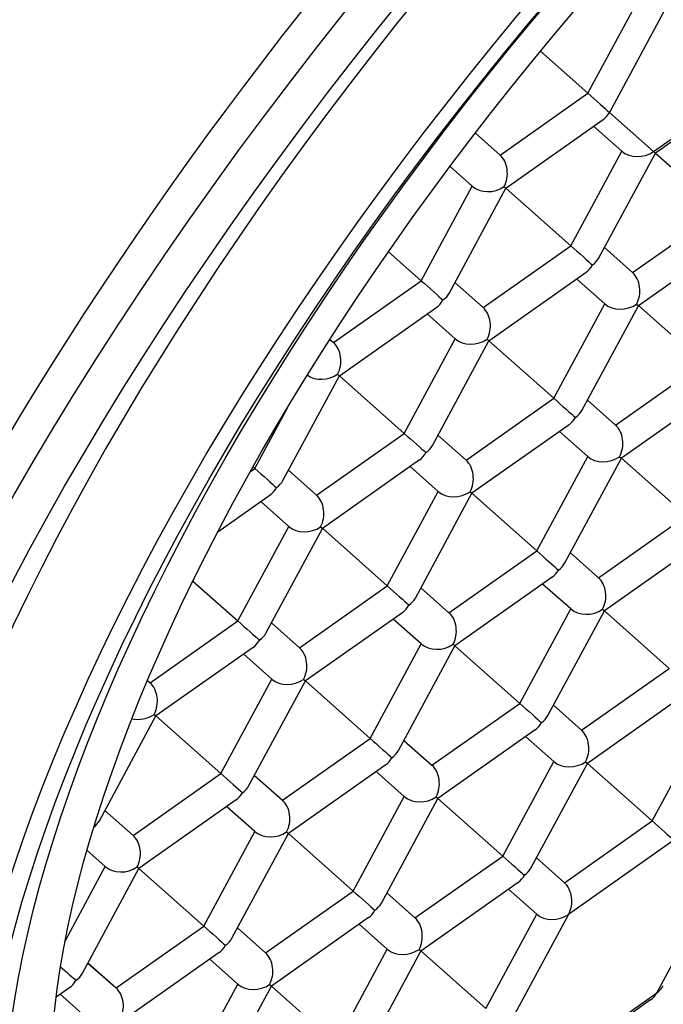
# Model space of a CAD drawing. Units: millimetres. Extents: x -226 to 2796, y -357 to 783.
# Drawn here: x -142 to -140, y 613 to 617 of the extents above; entities that cross this region are included whole.
import ezdxf

# ---------------------------------------------------------------- set-up
doc = ezdxf.new("R2010")
doc.units = ezdxf.units.MM
doc.header["$LTSCALE"] = 3
doc.layers.get('0').update_dxf_attribs({"lineweight": 25})

msp = doc.modelspace()

# ---------------------------------------------------------------- linework, layer by layer
at = {"color": 0}
for p, q in [((-139.8426, 616.9804), (-139.614, 617.4041)), ((-139.4712, 617.4027), (-139.7456, 616.8942)), ((-140.0549, 617.1688), (-139.8426, 616.9804)), ((-139.5475, 616.7186), (-139.075, 617.0514)), ((-140.2363, 616.703), (-139.8426, 616.9804)), ((-139.1031, 617.0189), (-139.5395, 616.7115)), ((-139.7456, 616.8942), (-139.5475, 616.7186)), ((-140.21, 616.5543), (-139.7736, 616.8617)), ((-139.6902, 616.7199), (-139.8163, 616.8317)), ((-140.347, 616.8012), (-140.2363, 616.703)), ((-140.347, 616.8012), (-140.2363, 616.703)), ((-139.9189, 616.2962), (-139.6903, 616.7199)), ((-139.7929, 616.2418), (-139.5395, 616.7115)), ((-139.5393, 616.7116), (-139.2483, 616.4533)), ((-140.3608, 616.5627), (-140.4606, 616.6513)), ((-140.5894, 616.139), (-140.3608, 616.5628)), ((-140.4634, 616.0846), (-140.21, 616.5543)), ((-140.2098, 616.5544), (-139.9189, 616.2962)), ((-139.6421, 616.1759), (-139.2483, 616.4533)), ((-139.1794, 616.3347), (-139.6158, 616.0273)), ((-140.3126, 616.0188), (-139.9189, 616.2962)), ((-139.7681, 616.2878), (-139.6421, 616.1759)), ((-139.7681, 616.2877), (-139.6421, 616.1759)), ((-140.7362, 616.2693), (-140.5894, 616.139)), ((-140.2863, 615.8701), (-139.8499, 616.1775)), ((-139.7665, 616.0357), (-139.8926, 616.1475)), ((-140.9832, 615.8616), (-140.5894, 616.139)), ((-140.4387, 616.1306), (-140.3126, 616.0188)), ((-140.4386, 616.1307), (-140.3126, 616.0188)), ((-140.9569, 615.713), (-140.5205, 616.0204)), ((-139.9952, 615.612), (-139.7665, 616.0357)), ((-139.8692, 615.5576), (-139.6158, 616.0273)), ((-139.6156, 616.0274), (-139.3246, 615.7691)), ((-140.4371, 615.8785), (-140.5631, 615.9903)), ((-140.9992, 615.8759), (-140.9832, 615.8616)), ((-140.9992, 615.8759), (-140.9832, 615.8616)), ((-140.6657, 615.4548), (-140.4371, 615.8786)), ((-140.5397, 615.4004), (-140.2863, 615.8701)), ((-140.2861, 615.8703), (-139.9952, 615.612)), ((-139.7183, 615.4918), (-139.3246, 615.7691)), ((-141.2103, 615.2433), (-140.9569, 615.713)), ((-140.9567, 615.7131), (-140.6657, 615.4548)), ((-140.3889, 615.3346), (-139.9952, 615.612)), ((-139.2557, 615.6505), (-139.692, 615.3431)), ((-141.3363, 615.2977), (-141.19, 615.5687)), ((-139.8444, 615.6035), (-139.7183, 615.4918)), ((-139.8443, 615.6036), (-139.7183, 615.4918)), ((-139.9262, 615.4933), (-140.3626, 615.1859)), ((-141.0594, 615.1774), (-140.6657, 615.4548)), ((-140.5149, 615.4465), (-140.3889, 615.3346)), ((-140.5149, 615.4464), (-140.3889, 615.3346)), ((-139.8428, 615.3515), (-139.9688, 615.4633)), ((-140.0715, 614.9278), (-139.8428, 615.3515)), ((-141.3439, 615.3045), (-141.3363, 615.2977)), ((-140.5968, 615.3362), (-141.0331, 615.0288)), ((-140.5133, 615.1943), (-140.6394, 615.3061)), ((-139.9455, 614.8734), (-139.692, 615.3431)), ((-139.6918, 615.3432), (-139.4009, 615.0849)), ((-141.3553, 615.2842), (-141.3363, 615.2977)), ((-141.1855, 615.2892), (-141.0594, 615.1774)), ((-141.1854, 615.2893), (-141.0594, 615.1774)), ((-141.5022, 615.0136), (-141.2673, 615.179)), ((-140.742, 614.7706), (-140.5134, 615.1944)), ((-140.616, 614.7162), (-140.3626, 615.1859)), ((-140.3624, 615.1861), (-140.0715, 614.9278)), ((-141.1839, 615.0372), (-141.3099, 615.149)), ((-139.7946, 614.8076), (-139.4009, 615.0849)), ((-141.4126, 614.6135), (-141.1839, 615.0372)), ((-141.2866, 614.5591), (-141.0331, 615.0288)), ((-141.0329, 615.0289), (-140.742, 614.7706)), ((-139.3319, 614.9663), (-139.7683, 614.6589)), ((-140.4652, 614.6504), (-140.0715, 614.9278)), ((-139.9207, 614.9193), (-139.7946, 614.8076)), ((-139.9206, 614.9194), (-139.7946, 614.8076)), ((-141.6143, 614.7926), (-141.4126, 614.6135)), ((-140.0025, 614.8091), (-140.4389, 614.5017)), ((-139.9191, 614.6673), (-140.0451, 614.7791)), ((-141.1357, 614.4933), (-140.742, 614.7706)), ((-140.5912, 614.7623), (-140.4652, 614.6504)), ((-140.5912, 614.7622), (-140.4652, 614.6504)), ((-140.673, 614.652), (-141.1094, 614.3446)), ((-140.1477, 614.2436), (-139.9191, 614.6673)), ((-140.0218, 614.1892), (-139.7683, 614.6589)), ((-139.7681, 614.659), (-139.4772, 614.4007)), ((-141.8063, 614.3361), (-141.4126, 614.6135)), ((-141.2618, 614.605), (-141.1357, 614.4933)), ((-141.2617, 614.6051), (-141.1357, 614.4933)), ((-140.5896, 614.5102), (-140.7157, 614.622)), ((-140.8183, 614.0864), (-140.5897, 614.5102)), ((-141.3436, 614.4948), (-141.78, 614.1874)), ((-141.2602, 614.353), (-141.3862, 614.4648)), ((-140.6923, 614.032), (-140.4389, 614.5017)), ((-140.4387, 614.5019), (-140.1477, 614.2436)), ((-139.8709, 614.1234), (-139.4772, 614.4007)), ((-141.8182, 614.3467), (-141.8063, 614.3361)), ((-141.8182, 614.3467), (-141.8063, 614.3361)), ((-141.4888, 613.9293), (-141.2602, 614.353)), ((-141.3628, 613.8749), (-141.1094, 614.3446)), ((-141.1092, 614.3447), (-140.8183, 614.0864)), ((-140.5415, 613.9662), (-140.1477, 614.2436)), ((-139.4082, 614.2821), (-139.8446, 613.9747)), ((-139.997, 614.2351), (-139.8709, 614.1234)), ((-139.9969, 614.2352), (-139.8709, 614.1234)), ((-142.0334, 613.7177), (-141.78, 614.1874)), ((-141.7798, 614.1876), (-141.4888, 613.9293)), ((-140.0788, 614.1249), (-140.5152, 613.8175)), ((-139.5535, 613.7165), (-139.3248, 614.1403)), ((-141.212, 613.8091), (-140.8183, 614.0864)), ((-140.6675, 614.0781), (-140.5415, 613.9662)), ((-140.6675, 614.078), (-140.5415, 613.9662)), ((-139.9954, 613.9831), (-140.1214, 614.0949)), ((-140.224, 613.5594), (-139.9954, 613.9831)), ((-140.7493, 613.9678), (-141.1857, 613.6604)), ((-140.6659, 613.826), (-140.792, 613.9378)), ((-140.098, 613.505), (-139.8446, 613.9747)), ((-139.8444, 613.9748), (-139.5535, 613.7165)), ((-141.8826, 613.6519), (-141.4888, 613.9293)), ((-141.3381, 613.9208), (-141.212, 613.8091)), ((-141.338, 613.9209), (-141.212, 613.8091)), ((-141.4199, 613.8106), (-141.8563, 613.5032)), ((-140.8946, 613.4022), (-140.6659, 613.826)), ((-140.7686, 613.3478), (-140.5152, 613.8175)), ((-140.515, 613.8177), (-140.224, 613.5594)), ((-142.0086, 613.7638), (-141.8826, 613.6519)), ((-142.0086, 613.7637), (-141.8826, 613.6519)), ((-141.3365, 613.6688), (-141.4625, 613.7806)), ((-139.9472, 613.4392), (-139.5535, 613.7165)), ((-141.5651, 613.2451), (-141.3365, 613.6688)), ((-141.4391, 613.1907), (-141.1857, 613.6604)), ((-141.1855, 613.6605), (-140.8946, 613.4022)), ((-139.4565, 613.6304), (-139.9289, 613.2976)), ((-142.007, 613.5117), (-142.0896, 613.5849)), ((-140.6178, 613.282), (-140.224, 613.5594)), ((-140.0732, 613.551), (-139.9472, 613.4392)), ((-140.0732, 613.551), (-139.9472, 613.4392)), ((-142.1873, 613.1776), (-142.007, 613.5117)), ((-142.1097, 613.0335), (-141.8563, 613.5032)), ((-141.8561, 613.5034), (-141.5651, 613.2451)), ((-139.5327, 612.9462), (-139.2584, 613.4547)), ((-140.1551, 613.4407), (-140.5915, 613.1333)), ((-140.0716, 613.2989), (-140.1977, 613.4107)), ((-141.2883, 613.1249), (-140.8946, 613.4022)), ((-140.7438, 613.3938), (-140.6178, 613.282)), ((-140.7437, 613.3939), (-140.6178, 613.282)), ((-140.8256, 613.2836), (-141.262, 612.9762)), ((-140.3003, 612.8752), (-140.0717, 613.2989)), ((-139.9289, 613.2976), (-140.2033, 612.7891)), ((-141.9588, 612.9677), (-141.5651, 613.2451)), ((-141.4143, 613.2367), (-141.2883, 613.1249)), ((-141.4143, 613.2366), (-141.2883, 613.1249)), ((-140.7422, 613.1418), (-140.8682, 613.2536)), ((-140.9709, 612.718), (-140.7422, 613.1418)), ((-141.4962, 613.1264), (-141.9325, 612.819)), ((-141.4127, 612.9846), (-141.5388, 613.0964)), ((-140.8449, 612.6637), (-140.5915, 613.1333)), ((-140.5912, 613.1335), (-140.3003, 612.8752)), ((-142.0849, 613.0795), (-141.9588, 612.9677)), ((-142.0848, 613.0796), (-141.9588, 612.9677)), ((-142.1667, 612.9693), (-142.2272, 612.9267)), ((-141.6414, 612.5609), (-141.4128, 612.9846)), ((-141.5154, 612.5065), (-141.262, 612.9762)), ((-141.2618, 612.9763), (-140.9709, 612.718)), ((-142.0833, 612.8275), (-142.2093, 612.9393)), ((-140.0052, 612.6134), (-139.5327, 612.9462)), ((-139.5608, 612.9137), (-139.9972, 612.6063))]:
    msp.add_line(p, q, dxfattribs=at)
for centre, major_axis, ratio, start_param, end_param in [((-146.5605, 623.6981), (5.7636, 6.4919), 0.407638, 0, 3.141593), ((-146.663, 623.789), (-5.8508, -6.59), 0.407638, 2.968788, 6.45599), ((-140.6311, 618.4339), (5.7636, 6.4919), 0.407638, 0.004927, 3.136666), ((-137.9259, 616.0321), (-5.3751, -6.0542), 0.407638, 3.000899, 6.423879), ((-137.9822, 616.082), (-4.6557, -5.244), 0.407638, 3.141593, 6.283185), ((-137.9515, 616.0549), (3.9959, 4.5009), 0.407638, 3.168141, 6.256637), ((-138.0252, 616.1202), (4.0373, 4.5474), 0.407638, 3.421513, 6.003265), ((-139.8096, 616.9511), (0.072, -0.0639), 0.000213, 4.23644, 5.807236), ((-139.8096, 616.9511), (-0.0057, -0.102), 0.769638, 0.54721, 1.023108), ((-139.6115, 616.7754), (0.1006, 0.0178), 0.769725, 3.68923, 5.259548), ((-139.6115, 616.7754), (-0.072, 0.0639), 0.000213, 2.665642, 3.14164), ((-140.2821, 616.6182), (-0.0057, -0.102), 0.769638, 1.023108, 2.593905), ((-140.2821, 616.6182), (0.1006, 0.0178), 0.769725, 3.68923, 5.259548), ((-140.2821, 616.6182), (-0.072, 0.0639), 0.000213, 2.665642, 3.14164), ((-139.8859, 616.2669), (-0.072, 0.0639), 0.000213, 1.094847, 2.665642), ((-139.8859, 616.2669), (0.1006, 0.0178), 0.769725, 5.259548, 5.735548), ((-139.8859, 616.2669), (-0.0057, -0.102), 0.769638, 0.54721, 1.023108), ((-139.6878, 616.0912), (-0.0057, -0.102), 0.769638, 1.023108, 2.593905), ((-140.5564, 616.1097), (-0.072, 0.0639), 0.000213, 1.094847, 2.665642), ((-140.5564, 616.1097), (-0.0057, -0.102), 0.769638, 0.54721, 1.023108), ((-140.5564, 616.1097), (0.1006, 0.0178), 0.769725, 5.259548, 5.735548), ((-140.3583, 615.934), (-0.0057, -0.102), 0.769638, 1.023108, 2.593905), ((-139.6878, 616.0912), (-0.1006, -0.0178), 0.769725, 0.547638, 2.117956), ((-139.6878, 616.0912), (-0.072, 0.0639), 0.000213, 2.665642, 3.14164), ((-140.3583, 615.934), (0.1006, 0.0178), 0.769725, 3.68923, 5.259548), ((-140.3583, 615.934), (-0.072, 0.0639), 0.000213, 2.665642, 3.14164), ((-141.0289, 615.7769), (-0.0057, -0.102), 0.769638, 1.023108, 2.593905), ((-141.0289, 615.7769), (0.1006, 0.0178), 0.769725, 3.796136, 5.259548), ((-141.0289, 615.7769), (-0.072, 0.0639), 0.000213, 2.665642, 3.14164), ((-139.9622, 615.5827), (-0.072, 0.0639), 0.000213, 1.094847, 2.665642), ((-139.9622, 615.5827), (-0.0057, -0.102), 0.769638, 0.54721, 1.023108), ((-139.9622, 615.5827), (-0.1006, -0.0178), 0.769725, 2.117956, 2.593955), ((-139.7641, 615.407), (-0.0057, -0.102), 0.769638, 1.023108, 2.593905), ((-140.6327, 615.4255), (-0.072, 0.0639), 0.000213, 1.094847, 2.665642), ((-140.6327, 615.4255), (-0.1006, -0.0178), 0.769725, 2.117956, 2.593955), ((-140.6327, 615.4255), (-0.0057, -0.102), 0.769638, 0.54721, 1.023108), ((-139.7641, 615.407), (-0.1006, -0.0178), 0.769725, 0.547638, 2.117956), ((-139.7641, 615.407), (-0.072, 0.0639), 0.000213, 2.665642, 3.14164), ((-140.4346, 615.2498), (-0.0057, -0.102), 0.769638, 1.023108, 2.593905), ((-141.3033, 615.2684), (-0.072, 0.0639), 0.000213, 1.094847, 2.665642), ((-141.3033, 615.2684), (0.1006, 0.0178), 0.769725, 5.259548, 5.735548), ((-141.3033, 615.2684), (-0.0057, -0.102), 0.769638, 0.54721, 1.023108), ((-141.1052, 615.0927), (-0.0057, -0.102), 0.769638, 1.023108, 2.593905), ((-140.4346, 615.2498), (-0.1006, -0.0178), 0.769725, 0.547638, 2.117956), ((-140.4346, 615.2498), (-0.072, 0.0639), 0.000213, 2.665642, 3.14164), ((-141.1052, 615.0927), (-0.1006, -0.0178), 0.769725, 0.547638, 2.117956), ((-141.1052, 615.0927), (-0.072, 0.0639), 0.000213, 2.665642, 3.14164), ((-140.0385, 614.8985), (-0.072, 0.0639), 0.000213, 1.094847, 2.665642), ((-140.0385, 614.8985), (-0.1006, -0.0178), 0.769725, 2.117956, 2.593955), ((-140.0385, 614.8985), (-0.0057, -0.102), 0.769638, 0.54721, 1.023108), ((-139.8404, 614.7228), (-0.0057, -0.102), 0.769638, 1.023108, 2.593905), ((-140.709, 614.7413), (-0.072, 0.0639), 0.000213, 1.094847, 2.665642), ((-140.709, 614.7413), (-0.0057, -0.102), 0.769638, 0.54721, 1.023108), ((-140.709, 614.7413), (-0.1006, -0.0178), 0.769725, 2.117956, 2.593955), ((-140.5109, 614.5657), (-0.0057, -0.102), 0.769638, 1.023108, 2.593905), ((-139.8404, 614.7228), (-0.1006, -0.0178), 0.769725, 0.547638, 2.117956), ((-139.8404, 614.7228), (-0.072, 0.0639), 0.000213, 2.665642, 3.14164), ((-141.3795, 614.5842), (-0.072, 0.0639), 0.000213, 1.094847, 2.665642), ((-141.3795, 614.5842), (-0.1006, -0.0178), 0.769725, 2.117956, 2.593955), ((-141.3795, 614.5842), (-0.0057, -0.102), 0.769638, 0.54721, 1.023108), ((-140.5109, 614.5657), (-0.1006, -0.0178), 0.769725, 0.547638, 2.117956), ((-140.5109, 614.5657), (-0.072, 0.0639), 0.000213, 2.665642, 3.14164), ((-141.1815, 614.4085), (-0.0057, -0.102), 0.769638, 1.023108, 2.593905), ((-141.852, 614.2513), (-0.0057, -0.102), 0.769638, 1.023108, 2.593905), ((-141.1815, 614.4085), (-0.1006, -0.0178), 0.769725, 0.547638, 2.117956), ((-141.1815, 614.4085), (-0.072, 0.0639), 0.000213, 2.665642, 3.14164), ((-140.1147, 614.2143), (-0.072, 0.0639), 0.000213, 1.094847, 2.665642), ((-141.852, 614.2513), (-0.1006, -0.0178), 0.769725, 1.068881, 2.117956), ((-141.852, 614.2513), (-0.072, 0.0639), 0.000213, 2.665642, 3.14164), ((-140.1147, 614.2143), (-0.0057, -0.102), 0.769638, 0.54721, 1.023108), ((-140.1147, 614.2143), (-0.1006, -0.0178), 0.769725, 2.117956, 2.593955), ((-139.9166, 614.0386), (-0.0057, -0.102), 0.769638, 1.023108, 2.593905), ((-140.7853, 614.0571), (-0.072, 0.0639), 0.000213, 1.094847, 2.665642), ((-140.7853, 614.0571), (-0.1006, -0.0178), 0.769725, 2.117956, 2.593955), ((-140.7853, 614.0571), (-0.0057, -0.102), 0.769638, 0.54721, 1.023108), ((-139.9166, 614.0386), (-0.1006, -0.0178), 0.769725, 0.547638, 2.117956), ((-139.9166, 614.0386), (-0.072, 0.0639), 0.000213, 2.665642, 3.14164), ((-140.5872, 613.8815), (-0.0057, -0.102), 0.769638, 1.023108, 2.593905), ((-141.4558, 613.9), (-0.072, 0.0639), 0.000213, 1.094847, 2.665642), ((-141.4558, 613.9), (-0.1006, -0.0178), 0.769725, 2.117956, 2.593955), ((-141.4558, 613.9), (-0.0057, -0.102), 0.769638, 0.54721, 1.023108), ((-141.2577, 613.7243), (-0.0057, -0.102), 0.769638, 1.023108, 2.593905), ((-140.5872, 613.8815), (-0.1006, -0.0178), 0.769725, 0.547638, 2.117956), ((-140.5872, 613.8815), (-0.072, 0.0639), 0.000213, 2.665642, 3.14164), ((-142.1264, 613.7428), (-0.1006, -0.0178), 0.769725, 2.160014, 2.593955), ((-139.5205, 613.6873), (-0.072, 0.0639), 0.000213, 1.094847, 2.665642), ((-141.2577, 613.7243), (-0.1006, -0.0178), 0.769725, 0.547638, 2.117956), ((-141.9283, 613.5672), (-0.0057, -0.102), 0.769638, 1.023108, 2.593905), ((-141.2577, 613.7243), (-0.072, 0.0639), 0.000213, 2.665642, 3.14164), ((-140.191, 613.5301), (-0.072, 0.0639), 0.000213, 1.094847, 2.665642), ((-141.9283, 613.5672), (-0.1006, -0.0178), 0.769725, 0.547638, 2.117956), ((-141.9283, 613.5672), (-0.072, 0.0639), 0.000213, 2.665642, 3.14164), ((-140.191, 613.5301), (-0.1006, -0.0178), 0.769725, 2.117956, 2.593955), ((-140.191, 613.5301), (-0.0057, -0.102), 0.769638, 0.54721, 1.023108), ((-139.9929, 613.3544), (-0.0057, -0.102), 0.769638, 1.023108, 2.593905), ((-140.8616, 613.3729), (-0.072, 0.0639), 0.000213, 1.094847, 2.665642), ((-140.8616, 613.3729), (-0.0057, -0.102), 0.769638, 0.54721, 1.023108), ((-140.8616, 613.3729), (-0.1006, -0.0178), 0.769725, 2.117956, 2.593955), ((-140.6635, 613.1973), (-0.0057, -0.102), 0.769638, 1.023108, 2.593905), ((-139.9929, 613.3544), (-0.1006, -0.0178), 0.769725, 0.547638, 2.117956), ((-141.5321, 613.2158), (-0.072, 0.0639), 0.000213, 1.094847, 2.665642), ((-141.5321, 613.2158), (-0.1006, -0.0178), 0.769725, 2.117956, 2.593955), ((-141.5321, 613.2158), (-0.0057, -0.102), 0.769638, 0.54721, 1.023108), ((-140.6635, 613.1973), (-0.1006, -0.0178), 0.769725, 0.547638, 2.117956), ((-140.6635, 613.1973), (-0.072, 0.0639), 0.000213, 2.665642, 3.14164), ((-141.334, 613.0401), (-0.0057, -0.102), 0.769638, 1.023108, 2.593905), ((-142.2027, 613.0586), (-0.072, 0.0639), 0.000213, 1.502348, 2.665642), ((-142.2027, 613.0586), (-0.1006, -0.0178), 0.769725, 2.117956, 2.593955), ((-142.2027, 613.0586), (-0.0057, -0.102), 0.769638, 0.54721, 1.023108), ((-142.0046, 612.883), (-0.0057, -0.102), 0.769638, 1.023108, 2.593905), ((-141.334, 613.0401), (-0.1006, -0.0178), 0.769725, 0.547638, 2.117956), ((-141.334, 613.0401), (-0.072, 0.0639), 0.000213, 2.665642, 3.14164), ((-139.5968, 613.0031), (-0.1006, -0.0178), 0.769725, 2.117956, 2.593955), ((-139.5968, 613.0031), (-0.0057, -0.102), 0.769638, 0.54721, 1.023108)]:
    msp.add_ellipse(centre, major_axis=major_axis, ratio=ratio, start_param=start_param, end_param=end_param, dxfattribs=at)
for centre, major_axis in [((-137.8541, 615.9684), (-5.2801, -5.9472)), ((-137.8541, 615.9684), (5.0167, 5.6506)), ((-137.7773, 615.9002), (-4.4565, -5.0197)), ((-137.7773, 615.9002), (4.357, 4.9075)), ((-137.8541, 615.9684), (4.1827, 4.7112)), ((-137.8541, 615.9684), (3.9959, 4.5009))]:
    msp.add_ellipse(centre, major_axis=major_axis, ratio=0.407638, dxfattribs=at)
for points, knots in [([(-132.2578, 621.7192), (-132.074, 621.3909), (-131.9893, 620.9793), (-132.0054, 619.9981), (-132.1209, 619.4168), (-132.5468, 618.1621), (-132.8572, 617.4891), (-133.638, 616.1204), (-134.1074, 615.4253), (-135.1577, 614.0801), (-135.7381, 613.4301), (-136.9529, 612.2389), (-137.5869, 611.6978), (-138.8472, 610.778), (-139.4731, 610.3999), (-140.6588, 609.8449), (-141.2179, 609.6693), (-142.1651, 609.554), (-142.5664, 609.5919), (-142.9017, 609.7304)], [5.376895, 5.376895, 5.376895, 5.376895, 5.679306, 5.679306, 6.005064, 6.005064, 6.330123, 6.330123, 6.653087, 6.653087, 6.97522, 6.97522, 7.297371, 7.297371, 7.620393, 7.620393, 7.945549, 7.945549, 8.2371, 8.2371, 8.2371, 8.2371]), ([(-133.3264, 621.326), (-133.0974, 621.1227), (-132.9392, 620.8455), (-132.7578, 620.1581), (-132.7555, 619.732), (-132.9158, 618.7573), (-133.0938, 618.1998), (-133.6093, 617.0398), (-133.9444, 616.4386), (-134.7344, 615.2484), (-135.1878, 614.6596), (-136.1688, 613.5482), (-136.6958, 613.0256), (-137.7744, 612.0957), (-138.3256, 611.6888), (-139.4044, 611.0302), (-139.9312, 610.7799), (-140.9207, 610.4675), (-141.3834, 610.407), (-142.1173, 610.5114), (-142.4098, 610.6355), (-142.6379, 610.8381)], [5.236201, 5.236201, 5.236201, 5.236201, 5.500854, 5.500854, 5.809669, 5.809669, 6.144568, 6.144568, 6.473973, 6.473973, 6.799807, 6.799807, 7.124647, 7.124647, 7.450387, 7.450387, 7.779493, 7.779493, 8.114233, 8.114233, 8.377794, 8.377794, 8.377794, 8.377794])]:
    msp.add_open_spline(points, degree=3, knots=knots, dxfattribs=at)

doc.saveas('drawing.dxf')
